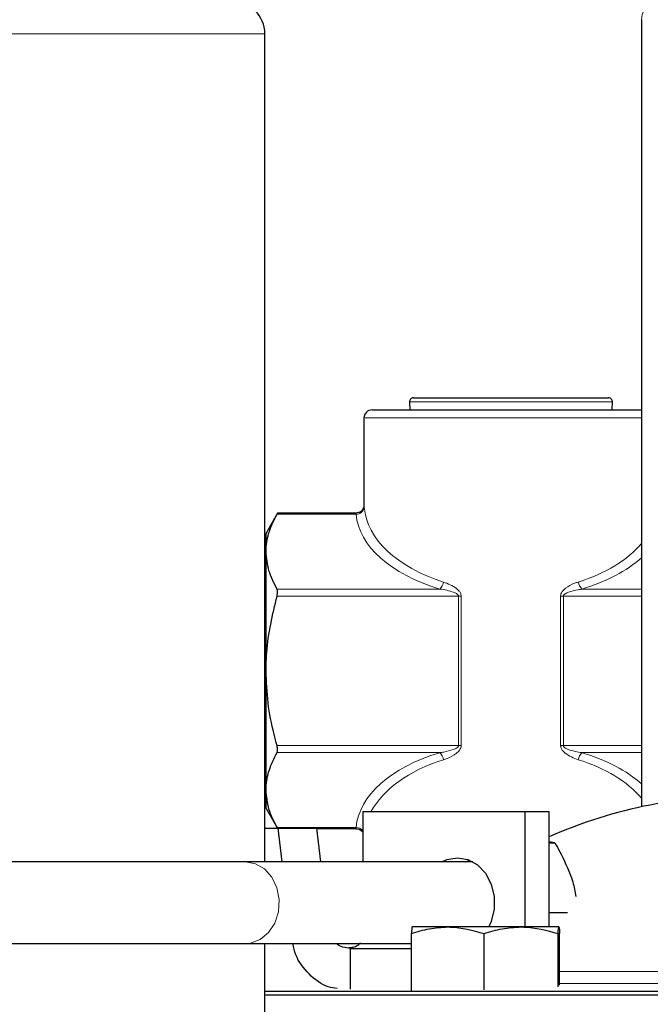
# Model space of a CAD drawing. Units: inches. Extents: x 0.5 to 33.5, y 0.5 to 21.
# Drawn here: x 16.8 to 17.4, y 11.1 to 12.1 of the extents above; entities that cross this region are included whole.
import ezdxf

# ---------------------------------------------------------------- set-up
doc = ezdxf.new("R2010")
doc.units = ezdxf.units.IN
doc.header["$MEASUREMENT"] = 0

msp = doc.modelspace()

# ---------------------------------------------------------------- linework, layer by layer
at = {"color": 7, "linetype": 'Continuous', "lineweight": 30}
for p, q in [((17.38343, 12.0577), (17.38343, 11.30367)), ((17.02298, 11.25089), (17.02298, 12.0441)), ((17.16129, 11.69153), (17.16155, 11.68391)), ((17.16504, 11.69541), (17.35182, 11.69541)), ((17.3553, 11.68391), (17.35557, 11.69153)), ((17.12555, 11.68391), (17.38343, 11.68391)), ((17.1178, 11.67616), (17.1178, 11.59252)), ((17.03514, 11.58499), (17.02405, 11.56579)), ((17.11008, 11.58499), (17.0351, 11.58499)), ((17.02405, 11.54812), (17.02405, 11.56579)), ((17.02405, 11.43391), (17.02405, 11.54812)), ((17.02405, 11.53941), (17.02298, 11.53941)), ((17.02405, 11.31971), (17.02405, 11.43391)), ((17.02298, 11.32841), (17.02405, 11.32841)), ((17.02405, 11.30204), (17.02405, 11.31971)), ((17.02405, 11.30204), (17.03493, 11.2832)), ((17.11668, 11.2987), (17.11668, 11.25089)), ((17.272, 11.2987), (17.11668, 11.2987)), ((17.272, 11.18854), (17.272, 11.2987)), ((17.29503, 11.2987), (17.272, 11.2987)), ((17.29503, 11.18854), (17.29503, 11.2987)), ((17.02298, 11.2832), (17.03545, 11.2832)), ((17.03545, 11.2832), (17.03923, 11.25089)), ((17.03545, 11.2832), (17.07241, 11.2832)), ((17.07241, 11.2832), (17.0762, 11.25089)), ((17.07245, 11.28284), (17.11008, 11.28284)), ((17.30049, 11.2691), (17.29503, 11.27022)), ((17.29503, 11.2691), (17.30049, 11.2691)), ((17.00439, 11.25089), (16.55433, 11.25089)), ((17.22213, 11.25089), (17.00439, 11.25089)), ((17.21537, 11.25089), (17.21875, 11.25252)), ((17.29503, 11.20243), (17.31253, 11.20243)), ((17.16386, 11.18854), (17.16385, 11.18854)), ((17.19794, 11.18854), (17.16387, 11.18854)), ((17.26818, 11.18854), (17.19794, 11.18854)), ((17.30435, 11.18854), (17.26818, 11.18854)), ((17.30437, 11.18854), (17.30436, 11.18854)), ((17.16317, 11.12729), (17.16317, 11.18227)), ((17.23271, 11.12845), (17.23271, 11.18227)), ((17.30365, 11.13126), (17.30365, 11.18227)), ((17.30505, 11.13294), (17.30505, 11.18227)), ((16.48165, 11.17276), (17.00439, 11.17276)), ((17.00439, 11.17276), (17.16317, 11.17276)), ((17.02298, 9.89566), (17.02298, 11.17276)), ((17.10466, 11.16808), (17.10466, 11.12898)), ((17.10466, 11.16808), (17.16317, 11.16808)), ((17.02298, 11.12698), (20.09979, 11.12698)), ((20.10368, 11.12309), (17.02298, 11.12309))]:
    msp.add_line(p, q, dxfattribs=at)
at = {"color": 8, "linetype": 'Continuous', "lineweight": 0}
for p, q in [((17.02298, 12.0441), (16.42923, 12.0441)), ((17.35557, 11.69153), (17.16129, 11.69153)), ((17.38343, 11.67616), (17.1178, 11.67616)), ((17.11026, 11.58395), (17.03457, 11.58395)), ((17.03457, 11.51229), (17.19043, 11.51229)), ((17.32643, 11.51229), (17.38343, 11.51229)), ((17.20823, 11.50558), (17.03457, 11.50558)), ((17.20823, 11.50558), (17.21085, 11.50558)), ((17.20823, 11.36225), (17.20823, 11.50558)), ((17.21085, 11.50558), (17.21085, 11.36225)), ((17.30601, 11.36225), (17.30601, 11.50558)), ((17.30863, 11.50558), (17.30601, 11.50558)), ((17.30863, 11.50558), (17.30863, 11.36225)), ((17.38343, 11.50558), (17.30863, 11.50558)), ((17.03457, 11.36225), (17.20823, 11.36225)), ((17.20823, 11.36225), (17.21085, 11.36225)), ((17.30601, 11.36225), (17.30863, 11.36225)), ((17.30863, 11.36225), (17.38343, 11.36225)), ((17.19043, 11.35554), (17.03457, 11.35554)), ((17.38343, 11.35554), (17.32643, 11.35554)), ((17.03457, 11.28387), (17.11026, 11.28387)), ((17.30505, 11.14602), (17.58133, 11.14602)), ((17.58133, 11.13447), (17.30505, 11.13447))]:
    msp.add_line(p, q, dxfattribs=at)
at = {"color": 8, "linetype": 'Continuous', "lineweight": 0, "flags": 128}
for points in [[(17.47718, 12.0577), (17.47574, 12.06531), (17.47094, 12.07312), (17.46313, 12.07978), (17.45289, 12.08481), (17.44097, 12.08783), (17.42826, 12.08861), (17.4157, 12.0871), (17.40422, 12.08341), (17.39468, 12.07781), (17.38778, 12.07072), (17.38404, 12.06267), (17.38343, 12.0577)], [(17.00439, 11.17276), (17.00921, 11.1732), (17.01843, 11.17663), (17.0264, 11.18319), (17.03241, 11.19229), (17.03594, 11.20313), (17.03666, 11.21474), (17.03451, 11.2261), (17.02969, 11.23618), (17.02262, 11.2441), (17.01393, 11.24915), (17.00439, 11.25089), (17.00439, 11.25089)]]:
    msp.add_lwpolyline(points, dxfattribs=at)
at = {"color": 7, "linetype": 'Continuous', "lineweight": 30, "flags": 128}
msp.add_lwpolyline([(17.19234, 11.25089), (17.19719, 11.25308), (17.20723, 11.25483), (17.21728, 11.25308), (17.22651, 11.24798), (17.23418, 11.23995), (17.23966, 11.22963), (17.2425, 11.21787), (17.24248, 11.20562), (17.2396, 11.19387), (17.23718, 11.18854)], dxfattribs=at)
at = {"color": 7, "linetype": 'Continuous', "lineweight": 30}
for centre, radius, start, end in [((16.99173, 12.0441), 0.03125, 0, 90), ((17.16504, 11.69166), 0.00375, 90, 182), ((17.35182, 11.69166), 0.00375, 358, 90), ((17.12555, 11.67616), 0.00775, 90, 180), ((18.4943, 5.66207), 5.75, 99.649032, 101.05437), ((17.47868, 10.86067), 0.45313, 101.05437, 113.90999)]:
    msp.add_arc(centre, radius, start, end, dxfattribs=at)
at = {"color": 8, "linetype": 'Continuous', "lineweight": 0}
for centre, radius, start, end in [((17.11052, 11.59146), 0.00751, 267.95453, 353.91003), ((17.18118, 11.52148), 0.01304, 315.18483, 349.03811), ((17.33568, 11.52148), 0.01304, 190.9625, 224.81357), ((17.18117, 11.34635), 0.01304, 10.96412, 44.81294), ((17.33568, 11.34635), 0.01304, 135.18866, 169.03527), ((17.11023, 11.27564), 0.00824, 38.43743, 89.83614)]:
    msp.add_arc(centre, radius, start, end, dxfattribs=at)
for centre, major_axis, ratio, start_param, end_param in [((17.25843, 11.58843), (0.14837, 0), 0.57735, 3.193849, 4.236302), ((17.25843, 11.59514), (0.14062, 0), 0.609169, 3.193849, 4.236302), ((17.25843, 11.59514), (0.14062, 0), 0.609169, 5.188476, 5.807303), ((17.25843, 11.58843), (0.14837, 0), 0.57735, 5.188476, 5.714222), ((17.25843, 11.2794), (0.14837, 0), 0.57735, 2.046883, 3.089336), ((17.25843, 11.27269), (0.14062, 0), 0.609169, 2.046883, 2.833091), ((17.25843, 11.27269), (0.14062, 0), 0.609169, 0.475882, 1.09471), ((17.25843, 11.2794), (0.14837, 0), 0.57735, 0.568963, 1.09471)]:
    msp.add_ellipse(centre, major_axis=major_axis, ratio=ratio, start_param=start_param, end_param=end_param, dxfattribs=at)
at = {"color": 7, "linetype": 'Continuous', "lineweight": 30}
for points, knots in [([(17.11777, 11.59253), (17.11777, 11.59231), (17.11778, 11.59167), (17.11748, 11.59036), (17.11671, 11.58853), (17.11509, 11.58666), (17.11276, 11.58526), (17.11096, 11.58509), (17.11005, 11.58501)], [0, 0, 0, 0, 0.0529705, 0.1613371, 0.3354678, 0.5491583, 0.7742191, 1, 1, 1, 1]), ([(17.02405, 11.54812), (17.02407, 11.54902), (17.02417, 11.55548), (17.02646, 11.56759), (17.03185, 11.57847), (17.03457, 11.58395)], [0, 0, 0, 0, 0.0745839, 0.533474, 1, 1, 1, 1]), ([(17.03457, 11.58395), (17.03476, 11.5843), (17.03509, 11.5849), (17.0351, 11.58491), (17.0351, 11.58492)], [0, 0, 0, 0, 0.57978, 1, 1, 1, 1]), ([(17.03457, 11.51229), (17.03162, 11.51812), (17.02566, 11.52988), (17.02459, 11.54201), (17.02405, 11.54812)], [0, 0, 0, 0, 0.495798, 1, 1, 1, 1]), ([(17.03457, 11.50558), (17.03475, 11.50635), (17.03511, 11.5079), (17.03519, 11.51005), (17.03495, 11.51149), (17.03466, 11.51209), (17.03457, 11.51229)], [0, 0, 0, 0, 0.28942, 0.579409, 0.859651, 1, 1, 1, 1]), ([(17.02405, 11.43391), (17.02418, 11.43982), (17.0247, 11.46404), (17.03032, 11.4877), (17.03457, 11.50558)], [0, 0, 0, 0, 0.244093, 1, 1, 1, 1]), ([(17.03457, 11.36225), (17.0336, 11.36592), (17.03003, 11.37939), (17.02528, 11.40322), (17.02447, 11.42364), (17.02405, 11.43391)], [0, 0, 0, 0, 0.15693, 0.575667, 1, 1, 1, 1]), ([(17.03457, 11.35554), (17.03475, 11.35598), (17.03511, 11.35687), (17.03519, 11.35889), (17.03495, 11.36076), (17.03466, 11.36188), (17.03457, 11.36225)], [0, 0, 0, 0, 0.2894204, 0.5793875, 0.8596388, 1, 1, 1, 1]), ([(17.02405, 11.31971), (17.02407, 11.32061), (17.02417, 11.32706), (17.02646, 11.33917), (17.03185, 11.35005), (17.03457, 11.35554)], [0, 0, 0, 0, 0.074584, 0.533473, 1, 1, 1, 1]), ([(17.03457, 11.28387), (17.03162, 11.28971), (17.02566, 11.30147), (17.02459, 11.31359), (17.02405, 11.31971)], [0, 0, 0, 0, 0.4958, 1, 1, 1, 1]), ([(17.0351, 11.28291), (17.03511, 11.28289), (17.03516, 11.28279), (17.03494, 11.2832), (17.03466, 11.28371), (17.03457, 11.28387)], [0, 0, 0, 0, 0.160154, 0.719745, 1, 1, 1, 1]), ([(17.11007, 11.28271), (17.11058, 11.28273), (17.11199, 11.28279), (17.11401, 11.28187), (17.11572, 11.28053), (17.1164, 11.27948), (17.11668, 11.27905)], [0, 0, 0, 0, 0.188531, 0.531311, 0.804427, 1, 1, 1, 1]), ([(17.30049, 11.2691), (17.30212, 11.26628), (17.3083, 11.25563), (17.31292, 11.24419), (17.31632, 11.23577)], [0, 0, 0, 0, 0.2643035, 1, 1, 1, 1]), ([(17.31632, 11.23577), (17.31676, 11.23444), (17.31886, 11.22827), (17.3198, 11.22232), (17.32054, 11.21765)], [0, 0, 0, 0, 0.214175, 1, 1, 1, 1]), ([(17.16317, 11.18227), (17.16881, 11.18402), (17.18021, 11.18756), (17.19199, 11.18822), (17.19794, 11.18854)], [0, 0, 0, 0, 0.495459, 1, 1, 1, 1]), ([(17.16387, 11.18854), (17.16368, 11.18777), (17.16345, 11.18677), (17.16322, 11.18307), (17.16317, 11.18227)], [0, 0, 0, 0, 0.782922, 1, 1, 1, 1]), ([(17.19794, 11.18854), (17.19876, 11.18854), (17.2105, 11.18845), (17.22201, 11.18525), (17.23271, 11.18227)], [0, 0, 0, 0, 0.07022, 1, 1, 1, 1]), ([(17.23271, 11.18227), (17.23847, 11.18402), (17.25009, 11.18756), (17.26211, 11.18822), (17.26818, 11.18854)], [0, 0, 0, 0, 0.495461, 1, 1, 1, 1]), ([(17.26818, 11.18854), (17.26902, 11.18854), (17.281, 11.18845), (17.29273, 11.18525), (17.30365, 11.18227)], [0, 0, 0, 0, 0.070221, 1, 1, 1, 1]), ([(17.30365, 11.18227), (17.3037, 11.18307), (17.30392, 11.18677), (17.30416, 11.18777), (17.30435, 11.18854)], [0, 0, 0, 0, 0.217079, 1, 1, 1, 1]), ([(17.30435, 11.18854), (17.3044, 11.18847), (17.30464, 11.18817), (17.30487, 11.18482), (17.30505, 11.18227)], [0, 0, 0, 0, 0.236627, 1, 1, 1, 1]), ([(17.09206, 11.12954), (17.08917, 11.12998), (17.07912, 11.13151), (17.06473, 11.1429), (17.05285, 11.15802), (17.05063, 11.16907), (17.04988, 11.17276)], [0, 0, 0, 0, 0.13905, 0.483319, 0.827589, 1, 1, 1, 1]), ([(17.10466, 11.16808), (17.10232, 11.16834), (17.09764, 11.16887), (17.09299, 11.17098), (17.09139, 11.17271), (17.09135, 11.17276)], [0, 0, 0, 0, 0.492768, 0.985523, 1, 1, 1, 1]), ([(17.10365, 11.16873), (17.10389, 11.16874), (17.10547, 11.16883), (17.10797, 11.16936), (17.11087, 11.17037), (17.11302, 11.17167), (17.11408, 11.1729), (17.11462, 11.17354)], [0, 0, 0, 0, 0.060224, 0.389813, 0.585506, 0.785372, 1, 1, 1, 1])]:
    msp.add_open_spline(points, degree=3, knots=knots, dxfattribs=at)
at = {"color": 8, "linetype": 'Continuous', "lineweight": 0}
for points, knots in [([(17.118, 11.59066), (17.11799, 11.59076), (17.11791, 11.59169), (17.1178, 11.59274), (17.11782, 11.59257), (17.11782, 11.59252)], [0, 0, 0, 0, 0.075814, 0.716742, 1, 1, 1, 1]), ([(17.11008, 11.58488), (17.11007, 11.58491), (17.11005, 11.58499), (17.11016, 11.58447), (17.11025, 11.584), (17.11026, 11.58395)], [0, 0, 0, 0, 0.283009, 0.924559, 1, 1, 1, 1]), ([(17.19398, 11.519), (17.19833, 11.51738), (17.20376, 11.51536), (17.20885, 11.51063), (17.21034, 11.50832), (17.21082, 11.50663), (17.21084, 11.50578), (17.21085, 11.50558)], [0, 0, 0, 0, 0.626985, 0.782999, 0.894108, 0.974499, 1, 1, 1, 1]), ([(17.30601, 11.50558), (17.30608, 11.50626), (17.30624, 11.5078), (17.30783, 11.51048), (17.31206, 11.51441), (17.31753, 11.51718), (17.32172, 11.51861), (17.32288, 11.519)], [0, 0, 0, 0, 0.08502, 0.192445, 0.385461, 0.829773, 1, 1, 1, 1]), ([(17.19043, 11.51229), (17.19487, 11.51154), (17.2003, 11.51062), (17.20594, 11.50819), (17.20746, 11.50714), (17.20804, 11.50636), (17.20821, 11.50593), (17.20822, 11.50568), (17.20823, 11.50558)], [0, 0, 0, 0, 0.688271, 0.839764, 0.9313, 0.963261, 0.98472, 1, 1, 1, 1]), ([(17.30863, 11.50558), (17.30865, 11.50575), (17.30869, 11.50611), (17.30917, 11.50692), (17.31077, 11.50816), (17.31538, 11.51009), (17.32088, 11.51139), (17.32521, 11.51209), (17.32643, 11.51229)], [0, 0, 0, 0, 0.025363, 0.053899, 0.13863, 0.325101, 0.808883, 1, 1, 1, 1]), ([(17.20823, 11.36225), (17.20821, 11.36208), (17.20817, 11.36172), (17.20769, 11.36091), (17.20609, 11.35966), (17.20148, 11.35774), (17.19597, 11.35643), (17.19165, 11.35574), (17.19043, 11.35554)], [0, 0, 0, 0, 0.025377, 0.053898, 0.138629, 0.325105, 0.808887, 1, 1, 1, 1]), ([(17.21085, 11.36225), (17.21078, 11.36157), (17.21061, 11.36003), (17.20902, 11.35735), (17.2048, 11.35342), (17.19933, 11.35065), (17.19514, 11.34922), (17.19398, 11.34883)], [0, 0, 0, 0, 0.08502, 0.192455, 0.385463, 0.829776, 1, 1, 1, 1]), ([(17.32288, 11.34883), (17.31853, 11.35045), (17.31309, 11.35247), (17.30801, 11.3572), (17.30652, 11.35951), (17.30604, 11.3612), (17.30601, 11.36205), (17.30601, 11.36225)], [0, 0, 0, 0, 0.626977, 0.782999, 0.894096, 0.974499, 1, 1, 1, 1]), ([(17.32643, 11.35554), (17.32198, 11.35629), (17.31656, 11.3572), (17.31092, 11.35963), (17.30939, 11.36068), (17.30882, 11.36147), (17.30865, 11.3619), (17.30863, 11.36215), (17.30863, 11.36225)], [0, 0, 0, 0, 0.68826, 0.839758, 0.931287, 0.963246, 0.984705, 1, 1, 1, 1]), ([(17.11026, 11.28387), (17.11018, 11.28348), (17.11006, 11.28287), (17.11007, 11.28292), (17.11008, 11.28294)], [0, 0, 0, 0, 0.641388, 1, 1, 1, 1])]:
    msp.add_open_spline(points, degree=3, knots=knots, dxfattribs=at)

doc.saveas('drawing.dxf')
